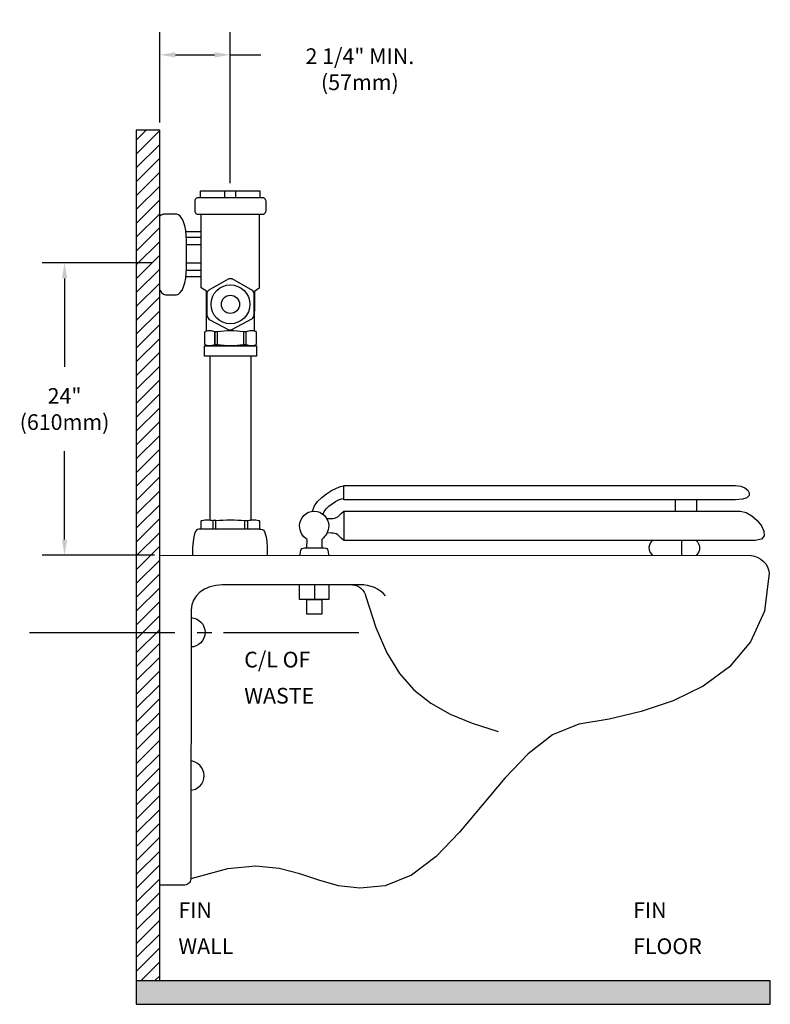
# Model space of a CAD drawing. Units: inches. Extents: x -0.3 to 23.6, y -0.7 to 30.7.
import ezdxf

# ---------------------------------------------------------------- set-up
doc = ezdxf.new("R2010")
doc.units = ezdxf.units.IN
doc.header["$LTSCALE"] = 2
doc.header["$MEASUREMENT"] = 0
doc.header["$PDMODE"] = 35
doc.header["$PDSIZE"] = 0.020145
doc.layers.get('DEFPOINTS').update_dxf_attribs({"linetype": 'CONTINUOUS'})
for name, color, linetype in [('R-ANNO-DIMS', 3, 'CONTINUOUS'), ('R-ANNO-TEXT', 3, 'CONTINUOUS'), ('R-SWTS-DET1', 1, 'CONTINUOUS'), ('R-SWTS-DET3', 3, 'CONTINUOUS')]:
    doc.layers.add(name, color=color, linetype=linetype)
doc.styles.add('SWTSTEXT', font='romans.shx')
doc.dimstyles.new('SWTSARCH', dxfattribs={"dimscale": 4, "dimtxt": 0.125, "dimasz": 0.125, "dimexe": 0.179688, "dimexo": 0.0625, "dimgap": 0.125, "dimtad": 1, "dimtih": 1, "dimtoh": 1, "dimdec": 4, "dimzin": 3, "dimdsep": 46, "dimtxsty": 'SWTSTEXT', "dimcen": 0.1875, "dimdle": 0.179688, "dimclrd": 256, "dimclre": 256, "dimclrt": 256, "dimadec": 0, "dimazin": 0, "dimtfac": 1, "dimtdec": 4, "dimtofl": 0, "dimtmove": 0, "dimatfit": 3, "dimfxl": 1, "dimtolj": 1, "dimtzin": 3, "dimarcsym": 0})

# ---------------------------------------------------------------- blocks, each defined once
blk = doc.blocks.new('*D1')
at = {"layer": 'DEFPOINTS', "color": 0, "linetype": 'Continuous'}
for p in [(6.404002, 29.552682), (4.154002, 27.14848), (6.404002, 25.213095)]:
    blk.add_point(p, dxfattribs=at)
at = {"layer": 'R-ANNO-DIMS', "linetype": 'Continuous'}
for p, q in [((4.154002, 27.39848), (4.154002, 30.271432)), ((6.404002, 25.463095), (6.404002, 30.271432)), ((4.654002, 29.552682), (5.904002, 29.552682))]:
    blk.add_line(p, q, dxfattribs=at)
for points in [[(4.654002, 29.636015), (4.654002, 29.469349), (4.154002, 29.552682)], [(5.904002, 29.636015), (5.904002, 29.469349), (6.404002, 29.552682)]]:
    blk.add_solid(points, dxfattribs=at)
at = {"layer": 'R-ANNO-DIMS', "linetype": 'Continuous', "insert": (10.537559, 29.092826), "char_height": 0.5, "attachment_point": 5, "style": 'SWTSTEXT'}
blk.add_mtext('\\A1;2 1/4" MIN.\\P(57mm)', dxfattribs=at)
blk = doc.blocks.new('*D0')
at = {"layer": 'DEFPOINTS', "color": 0, "linetype": 'Continuous'}
for p in [(4.154002, 22.92155), (1.118011, 13.586917), (4.237366, 13.586917)]:
    blk.add_point(p, dxfattribs=at)
at = {"layer": 'R-ANNO-DIMS', "linetype": 'Continuous'}
for p, q in [((3.904002, 22.92155), (0.399261, 22.92155)), ((1.118011, 22.42155), (1.118011, 19.599471)), ((1.118011, 14.086917), (1.118011, 16.908995)), ((3.987366, 13.586917), (0.399261, 13.586917))]:
    blk.add_line(p, q, dxfattribs=at)
for points in [[(1.034677, 22.42155), (1.201344, 22.42155), (1.118011, 22.92155)], [(1.034677, 14.086917), (1.201344, 14.086917), (1.118011, 13.586917)]]:
    blk.add_solid(points, dxfattribs=at)
at = {"layer": 'R-ANNO-DIMS', "linetype": 'Continuous', "insert": (1.118011, 18.254233), "char_height": 0.5, "attachment_point": 5, "style": 'SWTSTEXT'}
blk.add_mtext('\\A1;24"\\P(610mm)', dxfattribs=at)

msp = doc.modelspace()

# ---------------------------------------------------------------- hatches: boundary and pattern name
at = {"layer": 'R-SWTS-DET1', "linetype": 'Continuous'}
h = msp.add_hatch(dxfattribs=at)
h.set_pattern_fill('ANSI31', color=256, scale=2.5, style=0)
h.paths.add_polyline_path([(4.154, 27.14848), (3.404, 27.14848), (3.404, 11.11956), (4.154, 11.11956)])
h.paths.add_polyline_path([(4.154, 11.11956), (3.404, 11.11956), (3.404, 0.01395), (4.154, 0.01395)])
at = {"layer": 'R-SWTS-DET3', "linetype": 'Continuous'}
msp.add_hatch(color=256, dxfattribs=at).paths.add_polyline_path([(23.62691, 0.01395), (3.404, 0.01395), (3.404, -0.73605), (23.62691, -0.73605)])

# ---------------------------------------------------------------- linework, layer by layer
at = {"layer": 'R-ANNO-DIMS', "linetype": 'Continuous'}
msp.add_line((6.404, 29.55268, 0.00153), (7.37608, 29.55268, 0.00153), dxfattribs=at)
at = {"layer": 'R-SWTS-DET1', "linetype": 'Continuous', "elevation": 0.00153}
for points in [[(5.45815, 25.00467), (5.45815, 25.21309), (7.34986, 25.21309), (7.34986, 25.00467)], [(6.22436, 25.21309), (6.22436, 25.00467)], [(6.57571, 25.21309), (6.57571, 25.00467)], [(4.154, 22.04923), (4.15598, 22.04503), (4.21156, 21.96563), (4.2731, 21.91402), (4.3386, 21.89814), (4.68598, 21.89814), (4.75148, 21.91402), (4.81104, 21.96563), (4.86662, 22.04503), (4.91425, 22.15023), (4.95197, 22.27728), (4.98175, 22.42417), (4.99961, 22.58693), (5.00755, 22.76161), (5.00755, 23.61715), (4.99961, 23.78985), (4.98175, 23.95063), (4.95197, 24.09554), (4.91425, 24.22059), (4.86662, 24.32382), (4.81104, 24.40321), (4.75148, 24.45284), (4.68598, 24.47071), (4.3386, 24.47071), (4.32074, 24.46872), (4.30287, 24.46872), (4.28302, 24.46673), (4.26516, 24.46277), (4.24333, 24.45681), (4.22347, 24.44887), (4.20362, 24.43894), (4.154, 24.40586)], [(5.64077, 20.73421), (5.64077, 22.01128), (5.47601, 22.11649), (5.47601, 24.45681)], [(7.32405, 24.45681), (7.32405, 22.11053), (7.17518, 22.00533), (7.1711, 20.73778)], [(4.9855, 23.91689), (5.47601, 23.91689)], [(5.00208, 23.73625), (5.47601, 23.73625)], [(5.00755, 23.49805), (5.47601, 23.49805)], [(5.00421, 22.68817), (5.47601, 22.68817)], [(5.00755, 22.92042), (5.47601, 22.92042)], [(4.9885, 22.4857), (5.47601, 22.4857)], [(6.82979, 20.71959), (6.72458, 20.7315), (6.62136, 20.74142), (6.51814, 20.74738), (6.41492, 20.74936), (6.3117, 20.74738), (6.20848, 20.74142), (6.10327, 20.7315), (6.00005, 20.71959), (5.91668, 20.71959), (5.87935, 20.72951), (5.84165, 20.73944), (5.80393, 20.7454), (5.76621, 20.74738), (5.7285, 20.74738), (5.69078, 20.74341), (5.65307, 20.73745), (5.61535, 20.72752), (5.60742, 20.72356), (5.59947, 20.72157), (5.5955, 20.71761), (5.58955, 20.71165), (5.58756, 20.70768), (5.58359, 20.70172), (5.58359, 20.69577), (5.58359, 20.69179), (5.58359, 20.33847), (5.58359, 20.33251), (5.58359, 20.32656), (5.58756, 20.32061), (5.58955, 20.31663), (5.5955, 20.31068), (5.59947, 20.30671), (5.60742, 20.30472), (5.61535, 20.30274), (5.65307, 20.29083), (5.69078, 20.28488), (5.7285, 20.2809), (5.76621, 20.27892), (5.80393, 20.28289), (5.84165, 20.28884), (5.87935, 20.29678), (5.91668, 20.31067), (6.00005, 20.31067), (6.10327, 20.29678), (6.20848, 20.28685), (6.3117, 20.2809), (6.41492, 20.27891), (6.51814, 20.2809), (6.62136, 20.28685), (6.72458, 20.29678), (6.82979, 20.31067)], [(6.91117, 20.31068), (6.9469, 20.29678), (6.98462, 20.28884), (7.02233, 20.28289), (7.06004, 20.27892), (7.09776, 20.2809), (7.13548, 20.28488), (7.17319, 20.29083), (7.21289, 20.30274), (7.21885, 20.30472), (7.2248, 20.30671), (7.23075, 20.31068), (7.23473, 20.31663), (7.23869, 20.32061), (7.24068, 20.32656), (7.24267, 20.33251), (7.24465, 20.33847), (7.24465, 20.69179), (7.24267, 20.69577), (7.24068, 20.70172), (7.23869, 20.70768), (7.23473, 20.71165), (7.23075, 20.71761), (7.2248, 20.72157), (7.21885, 20.72356), (7.21289, 20.72752), (7.17319, 20.73745), (7.13548, 20.74341), (7.09776, 20.74738), (7.06004, 20.74738), (7.02233, 20.7454), (6.98462, 20.73944), (6.9469, 20.72951), (6.91117, 20.71959), (6.8278, 20.71959), (6.8278, 20.31067), (6.91117, 20.31067), (6.91117, 20.71959)], [(6.00005, 20.31067), (6.00005, 20.71959)], [(5.75788, 14.711), (5.75788, 19.93496)], [(7.06004, 19.93496), (7.06004, 14.71138)], [(9.024, 14.99036), (9.09269, 15.16897), (9.18996, 15.30196), (9.31898, 15.429), (9.47183, 15.54811), (9.63063, 15.65132), (9.78744, 15.73271), (9.92441, 15.7863), (10.02366, 15.80468)], [(9.36706, 14.8915), (9.40236, 14.98635), (9.46588, 15.0717), (9.55123, 15.15706), (9.65246, 15.23448), (9.75569, 15.30196), (9.8589, 15.35556), (9.94823, 15.3893), (10.02366, 15.40397)], [(20.58787, 15.35556), (20.58787, 14.99627)], [(21.26872, 15.35556), (21.26872, 14.99627)], [(8.84655, 13.82711), (8.85449, 14.08913), (8.80089, 14.13081), (8.75326, 14.17647), (8.71157, 14.22609), (8.67783, 14.27968), (8.65004, 14.33725), (8.63018, 14.3968), (8.61828, 14.45834), (8.61431, 14.52384), (8.62224, 14.61912), (8.65004, 14.70646), (8.6937, 14.78785), (8.75127, 14.85732), (8.81876, 14.91489), (8.89816, 14.95856), (8.9855, 14.98635), (9.08078, 14.99627), (9.17209, 14.98635), (9.25944, 14.95856), (9.33884, 14.91489), (9.40831, 14.85732), (9.46389, 14.78785), (9.50756, 14.70646), (9.53535, 14.61912), (9.54528, 14.52384), (9.53932, 14.4623), (9.52741, 14.40276), (9.50756, 14.34519), (9.48175, 14.28763), (9.44801, 14.23403), (9.41029, 14.18242), (9.36663, 14.13478), (9.31898, 14.08913), (9.31898, 13.82711)], [(9.47667, 14.76403), (9.62865, 14.76403), (9.69018, 14.76601), (9.7398, 14.77593), (9.78546, 14.79182), (9.83111, 14.81961), (9.88074, 14.86129), (9.94426, 14.91886), (10.02366, 14.99627), (22.67212, 14.99627), (22.85474, 14.95459), (23.04133, 14.84938), (23.21204, 14.69852), (23.34503, 14.52781), (23.42443, 14.35511), (23.43039, 14.20426), (23.34305, 14.09905), (23.14455, 14.05935), (10.02366, 14.05935), (9.94426, 14.13676), (9.88074, 14.19632), (9.83111, 14.238), (9.78546, 14.26778), (9.7398, 14.28365), (9.69018, 14.29358), (9.62865, 14.29557), (9.48694, 14.29919)], [(10.02366, 14.99627), (10.02366, 14.05935)], [(5.47403, 14.41864), (5.47403, 14.67867), (5.47403, 14.68066), (5.47601, 14.68463), (5.478, 14.6886), (5.48395, 14.69257), (5.48792, 14.69456), (5.49388, 14.69654), (5.50182, 14.70051), (5.51174, 14.7025), (5.55342, 14.70845), (5.5971, 14.7144), (5.63878, 14.71639), (5.68046, 14.71639), (5.72215, 14.7144), (5.76384, 14.71044), (5.80552, 14.70448), (5.8492, 14.69654)], [(5.94249, 14.41864), (5.94249, 14.69654), (5.8492, 14.69654), (5.8492, 14.41864)], [(5.94249, 14.69654), (6.0596, 14.70448), (6.17672, 14.71044), (6.29185, 14.7144), (6.40897, 14.7144), (6.5241, 14.7144), (6.64121, 14.71044), (6.75634, 14.70448), (6.87346, 14.69654)], [(6.87147, 14.41864), (6.87147, 14.69654), (6.96477, 14.69654)], [(6.96477, 14.41864), (6.96477, 14.69654), (7.00844, 14.70448), (7.05013, 14.71044), (7.09181, 14.7144), (7.13349, 14.71639), (7.17518, 14.71639), (7.21686, 14.7144), (7.26053, 14.70845), (7.3042, 14.7025), (7.31214, 14.70051), (7.3181, 14.69654), (7.32405, 14.69456), (7.33, 14.69257), (7.33398, 14.6886), (7.33596, 14.68463), (7.33795, 14.68066), (7.33993, 14.67867), (7.33993, 14.41864)], [(7.3439, 14.41864), (5.44822, 14.41864), (5.40257, 14.41665), (5.36088, 14.40871), (5.32515, 14.38688), (5.2914, 14.34519), (5.26163, 14.27572), (5.23781, 14.17249), (5.21598, 14.02957), (5.2001, 13.83901), (5.2001, 13.58651)], [(7.33795, 14.41864), (7.38162, 14.41665), (7.42131, 14.40871), (7.45903, 14.38688), (7.4908, 14.34519), (7.52057, 14.27572), (7.54439, 14.17249), (7.56622, 14.02957), (7.58409, 13.83901), (7.58409, 13.5855)], [(8.61506, 13.58507), (8.63217, 13.62662), (8.6421, 13.66434), (8.64805, 13.70205), (8.65599, 13.73976), (8.66989, 13.77351), (8.68974, 13.80129), (8.72348, 13.81916), (8.7731, 13.82711), (9.40236, 13.82711), (9.44999, 13.81916), (9.48374, 13.80129), (9.50359, 13.77351), (9.5155, 13.73976), (9.52344, 13.70205), (9.5294, 13.66434), (9.53932, 13.62662), (9.56154, 13.58467)], [(19.85936, 14.05935), (19.84944, 14.04744), (19.82562, 14.01766), (19.79783, 13.97201), (19.77202, 13.91246), (19.75615, 13.84299), (19.76011, 13.76359), (19.79188, 13.67823), (19.8693, 13.58031)], [(20.79827, 14.05935), (20.79827, 13.57991)], [(21.26872, 14.05935), (21.27666, 14.04744), (21.30048, 14.01766), (21.33025, 13.97201), (21.35606, 13.91246), (21.36996, 13.84299), (21.36598, 13.76359), (21.33422, 13.67823), (21.25862, 13.57972)], [(4.154, 13.58695), (23.01553, 13.57898), (23.1247, 13.55516), (23.22991, 13.51546), (23.3232, 13.45988), (23.40856, 13.39239), (23.48002, 13.31299), (23.5356, 13.22168), (23.57331, 13.12243), (23.59316, 13.01722), (23.43833, 11.81034), (22.99964, 10.82181), (22.33069, 10.03177), (21.48707, 9.41444), (20.52831, 8.94399), (19.51, 8.60058), (18.48773, 8.35841), (17.52103, 8.19564), (16.67939, 7.85621), (15.89927, 7.25673), (15.15689, 6.4806), (14.43435, 5.61712), (13.7118, 4.75365), (12.96941, 3.97949), (12.18533, 3.38002), (11.34369, 3.04654), (10.53976, 2.96912), (9.85494, 3.04853), (9.23165, 3.2232), (8.62224, 3.42568), (7.9672, 3.5944), (7.21488, 3.66983), (6.3117, 3.58447), (5.14452, 3.26235)], [(11.35163, 12.29666), (11.2762, 12.37606), (11.19283, 12.44554), (11.09954, 12.50509), (11.00227, 12.5567), (10.89508, 12.5964), (10.78392, 12.62618), (10.66482, 12.64206), (10.54174, 12.65), (6.14893, 12.64206), (5.94249, 12.62419), (5.75192, 12.57854), (5.5832, 12.50509), (5.4383, 12.40783), (5.32118, 12.28872), (5.23186, 12.15374), (5.17628, 12.00685), (5.15841, 11.84805), (5.14452, 3.26092), (5.13856, 3.21923), (5.12467, 3.1835), (5.10283, 3.14778), (5.07504, 3.118), (5.04129, 3.09417), (5.0016, 3.07631), (4.95792, 3.0644), (4.91227, 3.06043), (4.154, 3.06043)], [(9.55123, 12.65), (9.55123, 12.17756), (8.61431, 12.17756), (8.61431, 12.64651)], [(9.08674, 12.64737), (9.08674, 12.17756)], [(10.30156, 12.64206), (10.38096, 12.63213), (10.45441, 12.6103), (10.52388, 12.57456), (10.58343, 12.52693), (10.63504, 12.47135), (10.67672, 12.40981), (10.70452, 12.34232), (10.72238, 12.27483), (11.04396, 11.28233), (11.39927, 10.47245), (11.80223, 9.81739), (12.26275, 9.29136), (12.79671, 8.86856), (13.41206, 8.52317), (14.1227, 8.23137), (14.94251, 7.9634)], [(5.15803, 11.59908), (5.24377, 11.58603), (5.32714, 11.55626), (5.40455, 11.51259), (5.47006, 11.45502), (5.52365, 11.38555), (5.56534, 11.30813), (5.59114, 11.22277), (5.60107, 11.13146), (5.59114, 11.03619), (5.56335, 10.94885), (5.51968, 10.86945), (5.46212, 10.79997), (5.39264, 10.74241), (5.31324, 10.69873), (5.2259, 10.67095), (5.15652, 10.66504)], [(5.14911, 6.09307), (5.212, 6.10146), (5.29736, 6.13124), (5.37279, 6.17491), (5.44028, 6.23247), (5.49388, 6.30195), (5.53556, 6.37936), (5.56137, 6.46472), (5.57129, 6.55801), (5.56137, 6.65131), (5.53358, 6.73864), (5.4899, 6.81805), (5.43234, 6.88752), (5.36287, 6.94509), (5.28346, 6.98876), (5.19613, 7.01655), (5.15061, 7.02139)]]:
    msp.add_lwpolyline(points, dxfattribs=at)
for points in [[(5.37279, 24.45681), (5.35295, 24.4588), (5.33508, 24.46673), (5.31919, 24.47865), (5.3053, 24.49651), (5.29538, 24.51636), (5.28545, 24.54018), (5.2795, 24.56599), (5.2795, 24.59378), (5.2795, 24.86771), (5.2795, 24.89351), (5.28545, 24.91932), (5.29538, 24.94314), (5.3053, 24.96299), (5.31919, 24.98085), (5.33508, 24.99276), (5.35295, 25.0007), (5.37279, 25.00467), (7.44117, 25.00467), (7.45903, 25.0007), (7.4769, 24.99276), (7.49277, 24.98085), (7.50667, 24.96299), (7.51859, 24.94314), (7.52851, 24.91932), (7.53446, 24.89351), (7.53645, 24.86771), (7.53645, 24.59378), (7.53446, 24.56599), (7.52851, 24.54018), (7.51859, 24.51636), (7.50667, 24.49651), (7.49277, 24.47865), (7.4769, 24.46673), (7.45903, 24.4588), (7.44117, 24.45681)], [(7.10372, 22.04106), (7.15136, 21.96166), (7.15136, 21.22324), (7.1057, 21.13589), (6.4447, 20.77661), (6.36728, 20.7647), (5.73803, 21.10414), (5.6626, 21.22125), (5.6626, 21.95769), (5.71223, 22.04304), (6.36529, 22.42218), (6.44866, 22.41622)], [(7.01638, 21.46937), (6.98064, 21.35226), (6.92309, 21.24706), (6.84765, 21.15574), (6.75435, 21.08032), (6.64915, 21.02275), (6.53204, 20.98702), (6.40897, 20.97511), (6.28391, 20.98702), (6.16679, 21.02275), (6.06159, 21.08032), (5.97028, 21.15574), (5.89485, 21.24706), (5.83728, 21.35226), (5.80155, 21.46937), (5.78964, 21.59444), (5.80155, 21.7175), (5.83728, 21.83462), (5.89485, 21.93982), (5.97028, 22.03312), (6.06159, 22.10855), (6.16679, 22.16611), (6.28391, 22.20184), (6.40897, 22.21574), (6.53204, 22.20184), (6.64915, 22.16611), (6.75435, 22.10855), (6.84765, 22.03312), (6.92309, 21.93982), (6.98064, 21.83462), (7.01638, 21.7175), (7.03027, 21.59444)], [(6.69481, 21.53488), (6.67694, 21.4793), (6.64915, 21.42968), (6.61541, 21.38799), (6.57174, 21.35226), (6.52211, 21.32447), (6.46852, 21.3066), (6.41095, 21.30264), (6.3514, 21.3066), (6.29582, 21.32447), (6.2462, 21.35226), (6.20451, 21.38799), (6.16878, 21.42968), (6.14099, 21.4793), (6.12312, 21.53488), (6.11916, 21.59444), (6.12312, 21.652), (6.14099, 21.70758), (6.16878, 21.7572), (6.20451, 21.79889), (6.2462, 21.83462), (6.29582, 21.86241), (6.3514, 21.88027), (6.41095, 21.88623), (6.46852, 21.88027), (6.52211, 21.86241), (6.57174, 21.83462), (6.61541, 21.79889), (6.64915, 21.7572), (6.67694, 21.70758), (6.69481, 21.652), (6.70076, 21.59444)], [(5.91668, 20.71959), (5.91668, 20.31067)], [(7.23671, 20.26647), (7.23671, 19.93496), (5.57924, 19.93496), (5.57924, 20.26647)], [(22.52126, 15.81211), (22.68403, 15.79226), (22.81703, 15.74065), (22.9123, 15.66721), (22.95796, 15.58384), (22.95201, 15.49848), (22.88055, 15.42503), (22.73961, 15.37342), (22.52126, 15.35556), (10.02366, 15.35556), (10.02366, 15.81211)], [(9.31898, 12.17756), (9.31898, 11.71307), (8.84655, 11.71307), (8.84655, 12.17756)]]:
    msp.add_lwpolyline(points, close=True, dxfattribs=at)
at = {"layer": 'R-SWTS-DET3', "linetype": 'Continuous'}
for p, q in [((0.00137, 11.11956, 0.00153), (4.63834, 11.11956, 0.00153)), ((5.34699, 11.11956, 0.00153), (5.81148, 11.11956, 0.00153)), ((6.18315, 11.11956, 0.00153), (10.50451, 11.11956, 0.00153))]:
    msp.add_line(p, q, dxfattribs=at)
at = {"layer": 'R-SWTS-DET3', "linetype": 'Continuous', "elevation": 0.00153}
msp.add_lwpolyline([(4.154, 0.01395), (4.154, 27.14848), (3.404, 27.14848), (3.404, -0.73605), (23.62691, -0.73605), (23.62691, 0.01395), (3.404, 0.01395)], dxfattribs=at)

# ---------------------------------------------------------------- texts
at = {"layer": 'R-ANNO-TEXT', "linetype": 'Continuous', "style": 'SWTSTEXT'}
for s, p in [('C/L OF', (6.84931, 10.0109, 0.00153)), ('WASTE', (6.84931, 8.85782, 0.00153)), ('FIN', (4.74857, 2.02148, 0.00153)), ('FIN', (19.25049, 2.02148, 0.00153)), ('WALL', (4.74857, 0.86839, 0.00153)), ('FLOOR', (19.25049, 0.86839, 0.00153))]:
    msp.add_text(s, height=0.5, dxfattribs=at).set_placement(p)

# ---------------------------------------------------------------- dimensions: what is measured, and where the dimension line sits
at = {"layer": 'R-ANNO-DIMS', "linetype": 'Continuous'}
dim = msp.add_linear_dim(base=(6.404, 29.55268, 0.00153), p1=(4.154, 27.14848, 0.00153), p2=(6.404, 25.21309, 0.00153), text='2 1/4" MIN.\\P(57mm)', dimstyle='SWTSARCH', override={"dimscale": 4}, dxfattribs=at)
dim.commit()
dim.dimension.update_dxf_attribs({"geometry": '*D1', "text_midpoint": (10.53756, 29.09283, 0.00153), "dimtype": 160})
dim = msp.add_linear_dim(base=(1.11801, 13.58692, 0.00153), p1=(4.154, 22.92155, 0.00153), p2=(4.23737, 13.58692, 0.00153), angle=90, text='24"\\P(610mm)', dimstyle='SWTSARCH', override={"dimscale": 4}, dxfattribs=at)
dim.commit()
dim.dimension.update_dxf_attribs({"geometry": '*D0', "text_midpoint": (1.11801, 18.25423, 0.00153)})

doc.saveas('drawing.dxf')
